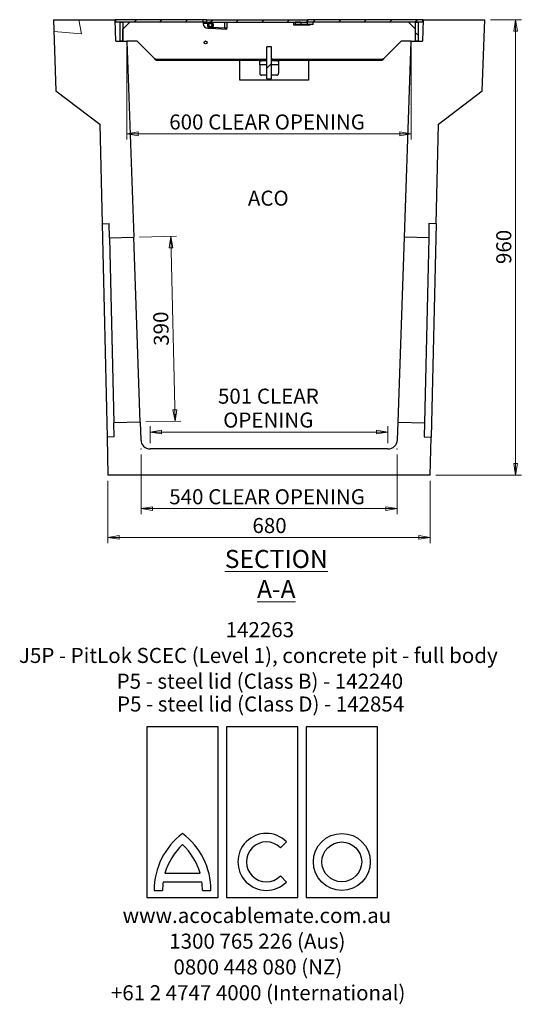
# Model space of a CAD drawing. Units: millimetres. Extents: x 60 to 379, y 3 to 280.
# Drawn here: x 151 to 240, y 3 to 176 of the extents above; entities that cross this region are included whole.
import ezdxf

# ---------------------------------------------------------------- set-up
doc = ezdxf.new("R2010")
doc.units = ezdxf.units.MM
doc.header["$PDSIZE"] = -1
doc.styles.add('SLDTEXTSTYLE0', font='TXT', dxfattribs={"width": 0.75})
doc.dimstyles.new('SLDDIMSTYLE1', dxfattribs={"dimtxt": 2.645833, "dimasz": 2, "dimexe": 0, "dimexo": 0.0625, "dimgap": 0.661458, "dimtad": 1, "dimdec": 0, "dimlfac": 12, "dimrnd": 1e-09, "dimzin": 12, "dimdsep": 46, "dimtxsty": 'SLDTEXTSTYLE0', "dimblk1": 'CLOSED', "dimblk2": 'CLOSED', "dimsah": 1, "dimcen": 0.09, "dimadec": 0, "dimazin": 3, "dimtfac": 1, "dimtdec": 0, "dimtofl": 0, "dimtmove": 0, "dimatfit": 3, "dimldrblk": 'CLOSED', "dimfxl": 1, "dimfrac": 2, "dimtolj": 1, "dimtzin": 12, "dimarcsym": 0})
doc.dimstyles.new('SLDDIMSTYLE2', dxfattribs={"dimtxt": 2.645833, "dimasz": 2, "dimexe": 0, "dimexo": 0.0625, "dimgap": 0.661458, "dimtad": 1, "dimdec": 0, "dimlfac": 12, "dimrnd": 1e-09, "dimzin": 12, "dimdsep": 46, "dimtxsty": 'SLDTEXTSTYLE0', "dimblk1": 'CLOSED', "dimblk2": 'CLOSED', "dimsah": 1, "dimcen": 0.09, "dimadec": 0, "dimazin": 3, "dimtfac": 1, "dimtdec": 0, "dimtmove": 0, "dimatfit": 0, "dimldrblk": 'CLOSED', "dimfxl": 1, "dimfrac": 2, "dimtolj": 1, "dimtzin": 12, "dimarcsym": 0})

# ---------------------------------------------------------------- blocks, each defined once
blk = doc.blocks.new('SW_NOTE_0')
at = {"color": 0, "linetype": 'Continuous', "lineweight": 0, "attachment_point": 2, "style": 'SLDTEXTSTYLE0'}
for s, insert, char_height in [('142263', (5.87, 8.34), 2.646), ('J5P - PitLok SCEC (Level 1), concrete pit - full body', (5.6, 3.81), 2.6458), ('P5 - steel lid (Class B) - 142240', (5.87, -0.71), 2.6458), ('P5 - steel lid (Class D) - 142854', (6, -4.72), 2.6458), ('www.acocablemate.com.au', (5.35, -41.87), 2.6458), ('1300 765 226 (Aus)', (5.43, -46.39), 2.6458), ('0800 448 080 (NZ)', (5.52, -50.92), 2.6458), ('+61 2 4747 4000 (International)', (5.57, -55.45), 2.6458)]:
    blk.add_mtext(s, dxfattribs=dict(at, insert=insert, char_height=char_height))
blk = doc.blocks.new('_Closed')
at = {"color": 0, "linetype": 'ByBlock', "lineweight": -2}
for p, q in [((-1, 0.166667), (0, 0)), ((-1, 0.166667), (-1, -0.166667)), ((0, 0), (-1, -0.166667)), ((0, 0), (-1, 0))]:
    blk.add_line(p, q, dxfattribs=at)
blk = doc.blocks.new('_D_2')
at = {"color": 7, "linetype": 'Continuous', "lineweight": 18, "transparency": 16777216}
for p, q in [((172.75, 99.99), (172.75, 89.51)), ((217.75, 99.99), (217.75, 89.51)), ((172.75, 90.51), (217.75, 90.51))]:
    blk.add_line(p, q, dxfattribs=at)
at = {"color": 7, "linetype": 'Continuous', "lineweight": 18, "transparency": 16777216, "xscale": 2, "yscale": 2, "rotation": 180.0000000000004}
blk.add_blockref('_Closed', (172.75, 90.51), dxfattribs=at)
at = {"color": 7, "linetype": 'Continuous', "lineweight": 18, "transparency": 16777216, "xscale": 2, "yscale": 2}
blk.add_blockref('_Closed', (217.75, 90.51), dxfattribs=at)
at = {"color": 7, "linetype": 'Continuous', "lineweight": 18, "transparency": 16777216, "attachment_point": 1, "style": 'SLDTEXTSTYLE0'}
for s, insert, char_height in [('540', (177.7, 93.92), 2.646), ('CLEAR OPENING', (184.55, 93.92), 2.6458)]:
    blk.add_mtext(s, dxfattribs=dict(at, insert=insert, char_height=char_height))
blk = doc.blocks.new('_D_3')
at = {"color": 7, "linetype": 'Continuous', "lineweight": 18, "transparency": 16777216}
for p, q in [((172.45, 138.22), (178.97, 138.37)), ((177.97, 138.34), (178.72, 105.85)), ((173.58, 105.73), (179.72, 105.88))]:
    blk.add_line(p, q, dxfattribs=at)
at = {"color": 7, "linetype": 'Continuous', "lineweight": 18, "transparency": 16777216, "xscale": 2, "yscale": 2}
for p, rotation in [((177.97, 138.34, 9), 91.33256853888815), ((178.72, 105.85, 9), 271.3325685388882)]:
    blk.add_blockref('_Closed', p, dxfattribs=dict(at, rotation=rotation))
at = {"color": 7, "linetype": 'Continuous', "lineweight": 18, "transparency": 16777216, "insert": (175, 119.09), "char_height": 2.646, "attachment_point": 1, "rotation": 91.3326, "style": 'SLDTEXTSTYLE0'}
blk.add_mtext('390', dxfattribs=at)
blk = doc.blocks.new('_D_4')
at = {"color": 7, "linetype": 'Continuous', "lineweight": 18, "transparency": 16777216}
for p, q in [((174.36, 101.99), (174.36, 104.97)), ((174.36, 103.97), (216.14, 103.97)), ((216.14, 101.99), (216.14, 104.97))]:
    blk.add_line(p, q, dxfattribs=at)
at = {"color": 7, "linetype": 'Continuous', "lineweight": 18, "transparency": 16777216, "xscale": 2, "yscale": 2, "rotation": 180.0000000000004}
blk.add_blockref('_Closed', (174.36, 103.97, 9), dxfattribs=at)
at = {"color": 7, "linetype": 'Continuous', "lineweight": 18, "transparency": 16777216, "xscale": 2, "yscale": 2}
blk.add_blockref('_Closed', (216.14, 103.97, 9), dxfattribs=at)
at = {"color": 7, "linetype": 'Continuous', "lineweight": 18, "transparency": 16777216, "char_height": 2.646, "attachment_point": 1, "style": 'SLDTEXTSTYLE0'}
for s, insert in [('501', (186.26, 111.59)), ('CLEAR', (193.11, 111.59)), ('OPENING', (187.18, 107.39))]:
    blk.add_mtext(s, dxfattribs=dict(at, insert=insert))
blk = doc.blocks.new('_D_5')
at = {"color": 7, "linetype": 'Continuous', "lineweight": 18, "transparency": 16777216}
for p, q in [((166.91, 95.41), (166.91, 84.45)), ((223.58, 95.41), (223.58, 84.45)), ((166.91, 85.45), (223.58, 85.45))]:
    blk.add_line(p, q, dxfattribs=at)
at = {"color": 7, "linetype": 'Continuous', "lineweight": 18, "transparency": 16777216, "xscale": 2, "yscale": 2, "rotation": 180.0000000000004}
blk.add_blockref('_Closed', (166.91, 85.45, 9), dxfattribs=at)
at = {"color": 7, "linetype": 'Continuous', "lineweight": 18, "transparency": 16777216, "xscale": 2, "yscale": 2}
blk.add_blockref('_Closed', (223.58, 85.45, 9), dxfattribs=at)
at = {"color": 7, "linetype": 'Continuous', "lineweight": 18, "transparency": 16777216, "insert": (192.32, 88.86), "char_height": 2.646, "attachment_point": 1, "style": 'SLDTEXTSTYLE0'}
blk.add_mtext('680', dxfattribs=at)
blk = doc.blocks.new('_D_6')
at = {"color": 7, "linetype": 'Continuous', "lineweight": 18, "transparency": 16777216}
for p, q in [((234.16, 176.41), (239.59, 176.41)), ((238.59, 96.41), (238.59, 176.41)), ((224.58, 96.41), (239.59, 96.41))]:
    blk.add_line(p, q, dxfattribs=at)
at = {"color": 7, "linetype": 'Continuous', "lineweight": 18, "transparency": 16777216, "xscale": 2, "yscale": 2}
for p, rotation in [((238.59, 176.41, 9), 90.0000000000004), ((238.59, 96.41, 9), 270.0000000000004)]:
    blk.add_blockref('_Closed', p, dxfattribs=dict(at, rotation=rotation))
at = {"color": 7, "linetype": 'Continuous', "lineweight": 18, "transparency": 16777216, "insert": (235.18, 133.48), "char_height": 2.646, "attachment_point": 1, "rotation": 90, "style": 'SLDTEXTSTYLE0'}
blk.add_mtext('960', dxfattribs=at)
blk = doc.blocks.new('_D_7')
at = {"color": 7, "linetype": 'Continuous', "lineweight": 18, "transparency": 16777216}
for p, q in [((170.25, 171.66), (170.25, 155.35)), ((220.25, 171.66), (220.25, 155.35)), ((170.25, 156.35), (220.25, 156.35))]:
    blk.add_line(p, q, dxfattribs=at)
at = {"color": 7, "linetype": 'Continuous', "lineweight": 18, "transparency": 16777216, "xscale": 2, "yscale": 2, "rotation": 180.0000000000004}
blk.add_blockref('_Closed', (170.25, 156.35, 9), dxfattribs=at)
at = {"color": 7, "linetype": 'Continuous', "lineweight": 18, "transparency": 16777216, "xscale": 2, "yscale": 2}
blk.add_blockref('_Closed', (220.25, 156.35, 9), dxfattribs=at)
at = {"color": 7, "linetype": 'Continuous', "lineweight": 18, "transparency": 16777216, "attachment_point": 1, "style": 'SLDTEXTSTYLE0'}
for s, insert, char_height in [('600', (177.7, 159.76), 2.646), ('CLEAR OPENING', (184.55, 159.76), 2.6458)]:
    blk.add_mtext(s, dxfattribs=dict(at, insert=insert, char_height=char_height))

msp = doc.modelspace()

# ---------------------------------------------------------------- hatches: boundary and pattern name
at = {"linetype": 'Continuous', "lineweight": 18}
h = msp.add_hatch(dxfattribs=at)
h.set_pattern_fill('AR-CONC', style=0)
h.paths.add_polyline_path([(168.164, 176.409), (157.331, 176.409), (157.768, 163.909), (165.48, 158.075), (165.887, 140.563), (167.137, 140.592), (167.195, 138.093), (171.45, 138.192), (170.248, 172.659), (168.295, 172.659)], flags=0)
h = msp.add_hatch(dxfattribs=at)
h.set_pattern_fill('ANSI31', style=0)
h.paths.add_polyline_path([(183.679, 176.409), (168.262, 176.409), (168.262, 175.992), (183.679, 175.992)], flags=0)
h = msp.add_hatch(dxfattribs=at)
h.set_pattern_fill('ANSI31', angle=90, style=0)
h.paths.add_polyline_path([(169.096, 175.992), (169.096, 172.659), (169.512, 172.659), (169.512, 175.992)], flags=0)
h = msp.add_hatch(dxfattribs=at)
h.set_pattern_fill('ANSI31', angle=90, style=0)
h.paths.add_polyline_path([(184.346, 175.742), (184.346, 175.992), (183.679, 175.992), (183.679, 175.742)], flags=0)
h = msp.add_hatch(dxfattribs=at)
h.set_pattern_fill('ANSI31', style=0)
h.paths.add_polyline_path([(201.971, 176.409), (184.262, 176.409), (184.262, 175.992), (201.971, 175.992)], flags=0)
h = msp.add_hatch(dxfattribs=at)
h.set_pattern_fill('ANSI32', style=0)
edge = h.paths.add_edge_path(flags=0)
edge.add_spline(control_points=[(184.619, 175.111), (184.619, 175.111), (184.619, 175.111), (184.62, 175.112), (184.62, 175.113), (184.62, 175.114), (184.621, 175.115), (184.621, 175.116), (184.621, 175.117), (184.621, 175.118), (184.621, 175.12), (184.62, 175.122), (184.619, 175.125), (184.619, 175.127), (184.618, 175.129), (184.617, 175.131), (184.616, 175.135), (184.614, 175.138), (184.613, 175.141), (184.602, 175.164), (184.59, 175.185), (184.58, 175.208), (184.565, 175.24), (184.553, 175.273), (184.545, 175.306), (184.534, 175.353), (184.53, 175.401), (184.535, 175.449), (184.539, 175.494), (184.55, 175.539), (184.568, 175.581), (184.586, 175.621), (184.61, 175.659), (184.64, 175.691), (184.669, 175.724), (184.705, 175.752), (184.743, 175.773), (184.781, 175.793), (184.823, 175.808), (184.866, 175.815), (184.908, 175.822), (184.952, 175.822), (184.994, 175.814), (185.037, 175.807), (185.078, 175.792), (185.116, 175.772), (185.153, 175.751), (185.187, 175.723), (185.216, 175.691), (185.244, 175.659), (185.268, 175.621), (185.284, 175.581), (185.3, 175.541), (185.31, 175.497), (185.312, 175.454), (185.314, 175.41), (185.308, 175.366), (185.296, 175.324), (185.283, 175.28), (185.261, 175.239), (185.234, 175.202), (185.206, 175.165), (185.171, 175.133), (185.133, 175.107), (185.092, 175.081), (185.047, 175.061), (185, 175.05), (184.953, 175.039), (184.903, 175.037), (184.855, 175.042), (184.796, 175.048), (184.737, 175.067), (184.682, 175.09), (184.668, 175.096), (184.655, 175.102), (184.64, 175.106), (184.637, 175.107), (184.634, 175.108), (184.631, 175.107), (184.629, 175.107), (184.628, 175.107), (184.627, 175.107), (184.627, 175.107), (184.626, 175.106), (184.626, 175.106), (184.625, 175.106), (184.624, 175.105), (184.624, 175.104), (184.624, 175.104), (184.623, 175.103), (184.623, 175.103), (184.623, 175.102), (184.623, 175.101), (184.623, 175.1), (184.623, 175.098), (184.623, 175.097), (184.624, 175.095), (184.625, 175.09), (184.627, 175.085), (184.63, 175.081), (184.635, 175.072), (184.641, 175.064), (184.648, 175.056), (184.66, 175.042), (184.674, 175.029), (184.689, 175.017), (184.732, 174.984), (184.782, 174.959), (184.835, 174.945), (184.889, 174.93), (184.947, 174.925), (185.003, 174.929), (185.06, 174.934), (185.116, 174.948), (185.169, 174.972), (185.222, 174.996), (185.272, 175.029), (185.314, 175.07), (185.356, 175.111), (185.392, 175.16), (185.418, 175.213), (185.431, 175.239), (185.442, 175.267), (185.451, 175.295), (185.468, 175.352), (185.476, 175.412), (185.473, 175.472), (185.472, 175.501), (185.468, 175.531), (185.462, 175.56), (185.45, 175.618), (185.427, 175.675), (185.396, 175.727), (185.365, 175.778), (185.324, 175.824), (185.278, 175.862), (185.255, 175.881), (185.23, 175.898), (185.205, 175.912), (185.153, 175.942), (185.096, 175.963), (185.037, 175.974), (184.979, 175.985), (184.919, 175.986), (184.86, 175.977), (184.803, 175.968), (184.745, 175.95), (184.693, 175.922), (184.642, 175.895), (184.595, 175.859), (184.555, 175.817), (184.517, 175.776), (184.485, 175.729), (184.462, 175.678), (184.44, 175.629), (184.425, 175.575), (184.42, 175.522), (184.414, 175.47), (184.418, 175.417), (184.429, 175.366), (184.439, 175.324), (184.454, 175.283), (184.474, 175.245), (184.493, 175.211), (184.517, 175.178), (184.545, 175.151), (184.56, 175.137), (184.576, 175.124), (184.593, 175.115), (184.598, 175.113), (184.604, 175.11), (184.609, 175.109), (184.611, 175.109), (184.613, 175.109), (184.614, 175.109), (184.615, 175.109), (184.616, 175.109), (184.617, 175.11), (184.618, 175.11), (184.618, 175.11), (184.619, 175.111)], knot_values=[0, 0, 0, 0, 0.0000163, 0.0000163, 0.0000163, 0.0000527, 0.0000527, 0.0000527, 0.0000884, 0.0000884, 0.0000884, 0.0001744, 0.0001744, 0.0001744, 0.0002604, 0.0002604, 0.0002604, 0.0003873, 0.0003873, 0.0003873, 0.0012939, 0.0012939, 0.0012939, 0.0025606, 0.0025606, 0.0025606, 0.0043044, 0.0043044, 0.0043044, 0.0059677, 0.0059677, 0.0059677, 0.0075816, 0.0075816, 0.0075816, 0.0091892, 0.0091892, 0.0091892, 0.0107726, 0.0107726, 0.0107726, 0.0123431, 0.0123431, 0.0123431, 0.0139148, 0.0139148, 0.0139148, 0.0154817, 0.0154817, 0.0154817, 0.0170667, 0.0170667, 0.0170667, 0.0186588, 0.0186588, 0.0186588, 0.0202629, 0.0202629, 0.0202629, 0.0219332, 0.0219332, 0.0219332, 0.0236331, 0.0236331, 0.0236331, 0.0254089, 0.0254089, 0.0254089, 0.0271794, 0.0271794, 0.0271794, 0.0293792, 0.0293792, 0.0293792, 0.0299244, 0.0299244, 0.0299244, 0.0300454, 0.0300454, 0.0300454, 0.0300867, 0.0300867, 0.0300867, 0.0301093, 0.0301093, 0.0301093, 0.0301346, 0.0301346, 0.0301346, 0.0301596, 0.0301596, 0.0301596, 0.0301956, 0.0301956, 0.0301956, 0.0302481, 0.0302481, 0.0302481, 0.0304416, 0.0304416, 0.0304416, 0.0308086, 0.0308086, 0.0308086, 0.0315001, 0.0315001, 0.0315001, 0.0335104, 0.0335104, 0.0335104, 0.0355971, 0.0355971, 0.0355971, 0.0377139, 0.0377139, 0.0377139, 0.0398816, 0.0398816, 0.0398816, 0.0420739, 0.0420739, 0.0420739, 0.0431494, 0.0431494, 0.0431494, 0.0453489, 0.0453489, 0.0453489, 0.0464333, 0.0464333, 0.0464333, 0.0486558, 0.0486558, 0.0486558, 0.0508741, 0.0508741, 0.0508741, 0.0519596, 0.0519596, 0.0519596, 0.0541673, 0.0541673, 0.0541673, 0.0563499, 0.0563499, 0.0563499, 0.0585214, 0.0585214, 0.0585214, 0.0606645, 0.0606645, 0.0606645, 0.062727, 0.062727, 0.062727, 0.0647323, 0.0647323, 0.0647323, 0.0666573, 0.0666573, 0.0666573, 0.0682376, 0.0682376, 0.0682376, 0.0696892, 0.0696892, 0.0696892, 0.0704219, 0.0704219, 0.0704219, 0.0706262, 0.0706262, 0.0706262, 0.0706883, 0.0706883, 0.0706883, 0.0707216, 0.0707216, 0.0707216, 0.070747, 0.070747, 0.070747, 0.070747], weights=[1, 1, 1, 1, 1, 1, 1, 1, 1, 1, 1, 1, 1, 1, 1, 1, 1, 1, 1, 1, 1, 1, 1, 1, 1, 1, 1, 1, 1, 1, 1, 1, 1, 1, 1, 1, 1, 1, 1, 1, 1, 1, 1, 1, 1, 1, 1, 1, 1, 1, 1, 1, 1, 1, 1, 1, 1, 1, 1, 1, 1, 1, 1, 1, 1, 1, 1, 1, 1, 1, 1, 1, 1, 1, 1, 1, 1, 1, 1, 1, 1, 1, 1, 1, 1, 1, 1, 1, 1, 1, 1, 1, 1, 1, 1, 1, 1, 1, 1, 1, 1, 1, 1, 1, 1, 1, 1, 1, 1, 1, 1, 1, 1, 1, 1, 1, 1, 1, 1, 1, 1, 1, 1, 1, 1, 1, 1, 1, 1, 1, 1, 1, 1, 1, 1, 1, 1, 1, 1, 1, 1, 1, 1, 1, 1, 1, 1, 1, 1, 1, 1, 1, 1, 1, 1, 1, 1, 1, 1, 1, 1, 1, 1, 1, 1, 1, 1, 1, 1, 1, 1, 1, 1, 1, 1, 1, 1, 1, 1, 1, 1], degree=3, periodic=0)
h = msp.add_hatch(dxfattribs=at)
h.set_pattern_fill('ANSI31', style=0)
edge = h.paths.add_edge_path(flags=0)
edge.add_arc((184.929, 175.471), 0.292, 0, 360)
h = msp.add_hatch(dxfattribs=at)
h.set_pattern_fill('ANSI31', angle=90, style=0)
h.paths.add_polyline_path([(187.846, 174.909), (187.846, 175.992), (187.429, 175.992), (187.429, 174.909)], flags=0)
h = msp.add_hatch(dxfattribs=at)
h.set_pattern_fill('ANSI31', angle=90, style=0)
h.paths.add_polyline_path([(200.846, 175.992), (199.846, 175.992), (199.846, 175.575), (200.846, 175.575)], flags=0)
h = msp.add_hatch(dxfattribs=at)
h.set_pattern_fill('ANSI31', style=0)
h.paths.add_polyline_path([(202.012, 175.992), (222.262, 175.992), (222.262, 176.409), (202.012, 176.409)], flags=0)
h = msp.add_hatch(dxfattribs=at)
h.set_pattern_fill('ANSI31', angle=90, style=0)
h.paths.add_polyline_path([(202.012, 175.575), (203.012, 175.575), (203.012, 175.992), (202.012, 175.992)], flags=0)
h = msp.add_hatch(dxfattribs=at)
h.set_pattern_fill('AR-CONC', style=0)
h.paths.add_polyline_path([(225.015, 158.075), (232.728, 163.909), (233.164, 176.409), (222.331, 176.409), (222.2, 172.659), (220.248, 172.659), (219.045, 138.192), (223.3, 138.093), (223.358, 140.592), (224.608, 140.563)], flags=0)
h = msp.add_hatch(dxfattribs=at)
h.set_pattern_fill('ANSI31', angle=90, style=0)
h.paths.add_polyline_path([(221.012, 175.992), (221.012, 172.659), (221.429, 172.659), (221.429, 175.992)], flags=0)
h = msp.add_hatch(dxfattribs=at)
h.set_pattern_fill('ANSI31', style=0)
h.paths.add_polyline_path([(195.679, 165.992), (195.679, 171.614), (194.846, 171.614), (194.846, 165.992)], flags=0)
h = msp.add_hatch(dxfattribs=at)
h.set_pattern_fill('ANSI31', style=0)
h.paths.add_polyline_path([(175.366, 169.325), (194.679, 169.325), (194.679, 169.492), (175.366, 169.492)], flags=0)
h = msp.add_hatch(dxfattribs=at)
h.set_pattern_fill('ANSI31', style=0)
h.paths.add_polyline_path([(215.158, 169.492), (195.846, 169.492), (195.846, 169.325), (215.158, 169.325)], flags=0)
h = msp.add_hatch(dxfattribs=at)
h.set_pattern_fill('AR-CONC', style=0)
edge = h.paths.add_edge_path(flags=0)
edge.add_line((222.486, 103.102), (222.545, 105.602))
edge.add_line((222.545, 105.602), (217.912, 105.71))
edge.add_line((217.912, 105.71), (217.804, 102.6))
edge.add_arc((216.138, 102.659), 1.667, 270, 358.00212, ccw=False)
edge.add_line((216.138, 100.992), (174.357, 100.992))
edge.add_arc((174.357, 102.659), 1.667, 181.99788, 270, ccw=False)
edge.add_line((172.692, 102.6), (172.583, 105.71))
edge.add_line((172.583, 105.71), (167.951, 105.602))
edge.add_line((167.951, 105.602), (168.009, 103.102))
edge.add_line((168.009, 103.102), (166.759, 103.073))
edge.add_line((166.759, 103.073), (166.914, 96.409))
edge.add_line((166.914, 96.409), (223.581, 96.409))
edge.add_line((223.581, 96.409), (223.736, 103.073))
edge.add_line((223.736, 103.073), (222.486, 103.102))

# ---------------------------------------------------------------- linework, layer by layer
at = {"color": 7, "linetype": 'Continuous', "lineweight": 25}
for p, q in [((157.331, 176.409), (157.768, 163.909)), ((157.331, 176.409), (168.164, 176.409)), ((168.295, 172.659), (168.164, 176.409)), ((168.262, 176.409), (168.164, 176.409)), ((168.262, 176.409), (168.262, 175.992)), ((183.679, 176.409), (168.262, 176.409)), ((183.679, 175.992), (168.262, 175.992)), ((169.096, 175.992), (169.512, 175.992)), ((169.096, 172.659), (169.096, 175.992)), ((169.512, 175.992), (169.512, 172.659)), ((170.75, 175.98), (169.524, 174.754)), ((169.533, 172.7), (169.533, 174.725)), ((170.771, 175.98), (169.545, 174.754)), ((183.679, 175.992), (183.679, 176.409)), ((183.679, 176.409), (183.721, 176.409)), ((183.679, 175.992), (183.679, 175.742)), ((184.346, 175.992), (183.679, 175.992)), ((184.346, 175.742), (183.679, 175.742)), ((184.262, 176.409), (183.721, 176.409)), ((184.262, 176.409), (184.262, 175.992)), ((184.262, 176.409), (201.971, 176.409)), ((184.262, 175.992), (201.971, 175.992)), ((184.346, 175.742), (184.346, 175.992)), ((184.471, 174.909), (184.896, 174.909)), ((184.934, 175.075), (184.909, 175.076)), ((184.934, 174.908), (187.807, 174.753)), ((187.429, 174.94), (185.305, 175.055)), ((187.429, 175.992), (187.429, 174.909)), ((187.429, 175.992), (187.846, 175.992)), ((187.846, 174.909), (187.429, 174.909)), ((187.846, 175.992), (187.846, 174.909)), ((199.554, 175.95), (199.554, 175.534)), ((199.596, 175.492), (202.429, 175.492)), ((199.846, 175.992), (199.846, 175.575)), ((200.846, 175.992), (199.846, 175.992)), ((200.846, 175.575), (199.846, 175.575)), ((200.846, 175.992), (200.846, 175.575)), ((202.012, 175.575), (200.846, 175.575)), ((201.971, 175.992), (201.971, 176.409)), ((201.971, 176.409), (202.012, 176.409)), ((202.012, 175.992), (201.971, 175.992)), ((202.012, 176.409), (202.012, 175.992)), ((222.262, 176.409), (202.012, 176.409)), ((202.012, 175.575), (202.012, 175.992)), ((203.012, 175.992), (202.012, 175.992)), ((222.262, 175.992), (202.012, 175.992)), ((203.012, 175.575), (202.012, 175.575)), ((202.471, 175.534), (202.471, 175.575)), ((203.012, 175.575), (203.012, 175.992)), ((220.979, 174.754), (219.754, 175.98)), ((221, 174.754), (219.774, 175.98)), ((220.991, 172.7), (220.991, 174.725)), ((221.012, 175.992), (221.429, 175.992)), ((221.012, 172.659), (221.012, 175.992)), ((221.429, 175.992), (221.429, 172.659)), ((222.331, 176.409), (222.2, 172.659)), ((222.331, 176.409), (222.262, 176.409)), ((222.262, 175.992), (222.262, 176.409)), ((222.331, 176.409), (233.164, 176.409)), ((232.728, 163.909), (233.164, 176.409)), ((168.295, 172.659), (170.248, 172.659)), ((169.512, 172.659), (169.096, 172.659)), ((170.248, 172.659), (171.45, 138.192)), ((172.016, 172.659), (170.248, 172.659)), ((175.116, 169.575), (172.045, 172.646)), ((184.035, 172.659), (184.156, 172.659)), ((195.679, 171.659), (194.846, 171.659)), ((194.846, 171.659), (194.846, 171.614)), ((194.846, 165.992), (194.846, 171.614)), ((195.679, 171.614), (194.846, 171.614)), ((195.679, 171.659), (195.679, 171.614)), ((195.679, 165.992), (195.679, 171.614)), ((218.479, 172.646), (215.408, 169.575)), ((220.248, 172.659), (218.509, 172.659)), ((219.045, 138.192), (220.248, 172.659)), ((220.248, 172.659), (222.2, 172.659)), ((221.429, 172.659), (221.012, 172.659)), ((175.366, 169.492), (175.366, 169.325)), ((175.366, 169.492), (194.679, 169.492)), ((175.366, 169.325), (194.679, 169.325)), ((190.108, 165.793), (190.108, 169.325)), ((193.596, 168.492), (193.596, 169.159)), ((193.596, 169.159), (193.929, 169.159)), ((193.929, 168.492), (193.596, 168.492)), ((193.596, 168.492), (193.596, 168.409)), ((193.596, 168.409), (193.596, 166.992)), ((194.846, 169.159), (193.929, 169.159)), ((194.846, 168.492), (193.929, 168.492)), ((194.679, 169.325), (194.679, 169.492)), ((194.846, 169.492), (194.679, 169.492)), ((194.846, 169.325), (194.679, 169.325)), ((195.846, 169.492), (195.679, 169.492)), ((195.846, 169.325), (195.679, 169.325)), ((196.596, 169.159), (195.679, 169.159)), ((196.596, 168.492), (195.679, 168.492)), ((195.846, 169.492), (195.846, 169.325)), ((195.846, 169.492), (215.158, 169.492)), ((195.846, 169.325), (215.158, 169.325)), ((196.596, 169.159), (196.929, 169.159)), ((196.929, 168.492), (196.596, 168.492)), ((196.929, 169.159), (196.929, 168.492)), ((196.929, 168.492), (196.929, 168.409)), ((196.929, 168.409), (196.929, 166.992)), ((202.191, 169.325), (202.191, 165.793)), ((215.158, 169.492), (215.158, 169.325)), ((194.846, 166.659), (193.929, 166.659)), ((196.596, 166.659), (195.679, 166.659)), ((202.191, 165.793), (190.108, 165.793)), ((194.846, 165.992), (195.679, 165.992)), ((157.768, 163.909), (165.48, 158.075)), ((225.015, 158.075), (232.728, 163.909)), ((165.48, 158.075), (165.887, 140.563)), ((224.608, 140.563), (225.015, 158.075)), ((165.887, 140.563), (167.137, 140.592)), ((165.887, 140.563), (166.759, 103.073)), ((167.195, 138.093), (167.137, 140.592)), ((223.358, 140.592), (223.3, 138.093)), ((224.608, 140.563), (223.358, 140.592)), ((224.608, 140.563), (223.736, 103.073)), ((167.195, 138.093), (171.45, 138.192)), ((167.195, 138.093), (167.951, 105.602)), ((172.583, 105.71), (171.45, 138.192)), ((217.912, 105.71), (219.045, 138.192)), ((223.3, 138.093), (219.045, 138.192)), ((223.3, 138.093), (222.545, 105.602)), ((172.583, 105.71), (167.951, 105.602)), ((168.009, 103.102), (167.951, 105.602)), ((172.583, 105.71), (172.692, 102.6)), ((217.804, 102.6), (217.912, 105.71)), ((217.912, 105.71), (222.545, 105.602)), ((222.545, 105.602), (222.486, 103.102)), ((168.009, 103.102), (166.759, 103.073)), ((166.759, 103.073), (166.914, 96.409)), ((222.486, 103.102), (223.736, 103.073)), ((223.581, 96.409), (223.736, 103.073)), ((216.138, 100.992), (174.357, 100.992)), ((223.581, 96.409), (166.914, 96.409)), ((186.284, 52.196), (173.784, 52.196)), ((173.784, 52.196), (173.784, 22.196)), ((186.284, 22.196), (186.284, 52.196)), ((200.284, 52.196), (187.784, 52.196)), ((187.784, 52.196), (187.784, 22.196)), ((200.284, 22.196), (200.284, 52.196)), ((201.784, 52.196), (201.784, 22.196)), ((214.284, 52.196), (201.784, 52.196)), ((214.284, 22.196), (214.284, 52.196)), ((197.241, 30.921), (198.302, 31.982)), ((176.951, 26.446), (183.117, 26.446)), ((198.302, 24.911), (197.241, 25.971)), ((176.637, 24.946), (183.432, 24.946)), ((175.034, 23.446), (176.534, 23.446)), ((183.534, 23.446), (185.034, 23.446)), ((173.784, 22.196), (186.284, 22.196)), ((187.784, 22.196), (200.284, 22.196)), ((201.784, 22.196), (214.284, 22.196))]:
    msp.add_line(p, q, dxfattribs=at)
at = {"color": 7, "linetype": 'Continuous', "lineweight": 25, "flags": 128}
for points in [[(184.91, 175.073), (184.909, 175.076), (184.909, 175.076)], [(184.909, 175.076), (184.909, 175.076), (184.91, 175.075)]]:
    msp.add_lwpolyline(points, dxfattribs=at)
at = {"color": 7, "linetype": 'Continuous', "lineweight": 25}
for centre, radius in [((184.929, 175.471), 0.312), ((184.929, 175.471), 0.292), ((184.096, 172.416), 0.25), ((208.034, 28.446), 5), ((208.034, 28.446), 3.5)]:
    msp.add_circle(centre, radius, dxfattribs=at)
for centre, radius, start, end in [((169.554, 174.725), 0.0417, 135, 180), ((169.575, 174.725), 0.0417, 135, 180), ((170.78, 175.95), 0.0417, 90, 135), ((170.8, 175.95), 0.0417, 90, 135), ((183.721, 175.7), 0.0417, 90, 180), ((184.471, 175.7), 0.792, 180, 270), ((184.387, 175.95), 0.0417, 90, 180), ((187.234, 174.871), 0.585, 348.32361, 3.65276), ((199.512, 175.95), 0.0417, 0, 90), ((199.596, 175.534), 0.0417, 180, 270), ((202.429, 175.534), 0.0417, 270, 0), ((219.724, 175.95), 0.0417, 45, 90), ((219.745, 175.95), 0.0417, 45, 90), ((220.95, 174.725), 0.0417, 0, 45), ((220.971, 174.725), 0.0417, 0, 45), ((169.554, 172.7), 0.0417, 180, 270), ((169.575, 172.7), 0.0417, 180, 270), ((172.016, 172.617), 0.0417, 45, 90), ((218.509, 172.617), 0.0417, 90, 135), ((220.95, 172.7), 0.0417, 270, 0), ((220.971, 172.7), 0.0417, 270, 0), ((193.929, 166.992), 0.333, 180, 270), ((196.596, 166.992), 0.333, 270, 0), ((174.357, 102.659), 1.667, 181.99788, 270), ((216.138, 102.659), 1.667, 270, 358.00212), ((187.534, 23.446), 12.5, 126.8699, 180), ((172.534, 23.446), 12.5, 0, 53.1301), ((194.767, 28.446), 5, 45, 315), ((187.534, 23.446), 11, 132.98589, 164.17338), ((172.534, 23.446), 11, 15.82662, 47.01411), ((194.767, 28.446), 3.5, 45, 315), ((187.534, 23.446), 11, 172.16252, 180), ((172.534, 23.446), 11, 0, 7.83748)]:
    msp.add_arc(centre, radius, start, end, dxfattribs=at)
for points, knots in [([(184.695, 175.928), (184.693, 175.927), (184.637, 175.91), (184.551, 175.833), (184.453, 175.708), (184.405, 175.578), (184.389, 175.452), (184.399, 175.329), (184.446, 175.192), (184.544, 175.054), (184.7, 174.937), (184.835, 174.914), (184.905, 174.903)], [0, 0, 0, 0, 0.0038882, 0.1239094, 0.2325363, 0.3403115, 0.4115963, 0.4989179, 0.5991692, 0.7151974, 0.8515526, 1, 1, 1, 1]), ([(184.619, 175.111), (184.618, 175.11), (184.617, 175.109), (184.614, 175.109), (184.605, 175.109), (184.58, 175.121), (184.529, 175.162), (184.468, 175.246), (184.42, 175.373), (184.411, 175.525), (184.455, 175.684), (184.55, 175.825), (184.69, 175.931), (184.859, 175.987), (185.04, 175.984), (185.181, 175.931), (185.304, 175.847), (185.405, 175.732), (185.461, 175.59), (185.48, 175.442), (185.464, 175.322), (185.41, 175.184), (185.321, 175.063), (185.174, 174.963), (185.004, 174.919), (184.834, 174.934), (184.714, 174.992), (184.653, 175.049), (184.632, 175.076), (184.624, 175.091), (184.623, 175.099), (184.623, 175.102), (184.624, 175.105), (184.625, 175.106), (184.628, 175.107), (184.633, 175.108), (184.652, 175.104), (184.723, 175.071), (184.842, 175.033), (185.002, 175.042), (185.136, 175.099), (185.24, 175.197), (185.303, 175.32), (185.319, 175.454), (185.291, 175.584), (185.222, 175.696), (185.119, 175.778), (184.996, 175.822), (184.864, 175.822), (184.739, 175.779), (184.634, 175.696), (184.561, 175.582), (184.527, 175.447), (184.537, 175.318), (184.573, 175.216), (184.604, 175.161), (184.617, 175.132), (184.619, 175.125), (184.621, 175.119), (184.621, 175.115), (184.62, 175.112), (184.619, 175.111), (184.619, 175.111)], [0, 0, 0, 0, 0.0003688, 0.0008511, 0.0017478, 0.0046752, 0.0150873, 0.0355873, 0.0579193, 0.0850173, 0.1132293, 0.1422454, 0.1723671, 0.202879, 0.2335511, 0.2645655, 0.2799787, 0.3111402, 0.3423562, 0.3577556, 0.3886522, 0.4039257, 0.434718, 0.465163, 0.4949059, 0.5242208, 0.5524086, 0.5622716, 0.5675185, 0.5702828, 0.5710402, 0.5715583, 0.5719191, 0.5722826, 0.5726089, 0.5732026, 0.5749305, 0.5827123, 0.6138785, 0.6389865, 0.6641531, 0.6882649, 0.7119487, 0.734723, 0.757327, 0.7798296, 0.8020822, 0.8244018, 0.8467094, 0.8691984, 0.8920248, 0.9149495, 0.9385732, 0.9633288, 0.9814382, 0.9944482, 0.9962702, 0.997503, 0.9987342, 0.9992467, 0.9997643, 1, 1, 1, 1]), ([(184.914, 175.069), (184.873, 175.075), (184.794, 175.087), (184.697, 175.147), (184.629, 175.219), (184.579, 175.31), (184.554, 175.418), (184.566, 175.539), (184.612, 175.647), (184.691, 175.737), (184.795, 175.798), (184.913, 175.824), (185.032, 175.811), (185.14, 175.766), (185.193, 175.712), (185.218, 175.686)], [0, 0, 0, 0, 0.0837148, 0.1608128, 0.2275744, 0.2828846, 0.3699332, 0.4486349, 0.5268051, 0.6059339, 0.6879784, 0.7687122, 0.8469454, 0.9283616, 1, 1, 1, 1]), ([(185.035, 175.974), (185.03, 175.976), (184.973, 175.995), (184.86, 175.989), (184.765, 175.954), (184.722, 175.938)], [0, 0, 0, 0, 0.0455445, 0.5669216, 1, 1, 1, 1]), ([(184.905, 174.903), (184.965, 174.905), (185.08, 174.91), (185.23, 174.981), (185.336, 175.075), (185.402, 175.156), (185.418, 175.209), (185.423, 175.224)], [0, 0, 0, 0, 0.2745836, 0.52745, 0.7464286, 0.9278897, 1, 1, 1, 1]), ([(185.305, 175.401), (185.302, 175.377), (185.293, 175.321), (185.251, 175.234), (185.174, 175.147), (185.057, 175.078), (184.963, 175.072), (184.914, 175.069)], [0, 0, 0, 0, 0.1270129, 0.3016677, 0.5037903, 0.7413935, 1, 1, 1, 1]), ([(175.366, 169.492), (175.325, 169.497), (175.241, 169.508), (175.158, 169.553), (175.116, 169.575)], [0, 0, 0, 0, 0.4999974, 1, 1, 1, 1]), ([(175.366, 169.325), (175.346, 169.329), (175.304, 169.336), (175.241, 169.394), (175.179, 169.477), (175.137, 169.542), (175.116, 169.575)], [0, 0, 0, 0, 0.2500069, 0.4999981, 0.7499864, 1, 1, 1, 1]), ([(215.408, 169.575), (215.387, 169.542), (215.346, 169.477), (215.283, 169.394), (215.221, 169.336), (215.179, 169.329), (215.158, 169.325)], [0, 0, 0, 0, 0.2500079, 0.5000019, 0.7499989, 1, 1, 1, 1]), ([(215.408, 169.575), (215.366, 169.553), (215.283, 169.508), (215.2, 169.497), (215.158, 169.492)], [0, 0, 0, 0, 0.5000026, 1, 1, 1, 1])]:
    msp.add_open_spline(points, degree=3, knots=knots, dxfattribs=at)
at = {"color": 7, "linetype": 'Continuous', "lineweight": 0}
for p in [(172.748, 100.992), (217.748, 100.992)]:
    msp.add_point(p, dxfattribs=at)

# ---------------------------------------------------------------- block references
msp.add_blockref('SW_NOTE_0', (187.759, 62.228), dxfattribs=at)

# ---------------------------------------------------------------- texts
at = {"color": 7, "linetype": 'Continuous', "lineweight": 0, "attachment_point": 2, "style": 'SLDTEXTSTYLE0'}
for s, insert, char_height in [('ACO', (195.109, 146.378), 2.6458), ('\\LSECTION A-A', (196.514, 83.257), 3.175)]:
    msp.add_mtext(s, dxfattribs=dict(at, insert=insert, char_height=char_height))

# ---------------------------------------------------------------- dimensions: what is measured, and where the dimension line sits
at = {"color": 7, "linetype": 'Continuous', "lineweight": 18}
for base, p1, p2, angle, picture, middle in [((238.587, 176.409), (223.581, 96.409), (233.164, 176.409), 90, '_D_6', (238.587, 136.409)), ((178.722, 105.852), (171.45, 138.192), (172.583, 105.71), 271.33257, '_D_3', (178.344, 122.098))]:
    dim = msp.add_linear_dim(base=base, p1=p1, p2=p2, angle=angle, dimstyle='SLDDIMSTYLE1', dxfattribs=at)
    dim.commit()
    dim.dimension.update_dxf_attribs({"geometry": picture, "text_midpoint": middle, "dimtype": 160})
for base, p1, p2, text, dimstyle, picture, middle in [((220.248, 156.347), (170.248, 172.659), (220.248, 172.659), '<> CLEAR OPENING', 'SLDDIMSTYLE1', '_D_7', (195.248, 156.347)), ((216.138, 103.975), (174.357, 100.992), (216.138, 100.992), '<> CLEAR\\POPENING', 'SLDDIMSTYLE1', '_D_4', (195.248, 103.975)), ((217.748, 90.508), (172.748, 100.992), (217.748, 100.992), '<> CLEAR OPENING', 'SLDDIMSTYLE2', '_D_2', (195.248, 90.508))]:
    dim = msp.add_linear_dim(base=base, p1=p1, p2=p2, text=text, dimstyle=dimstyle, dxfattribs=at)
    dim.commit()
    dim.dimension.update_dxf_attribs({"geometry": picture, "text_midpoint": middle, "dimtype": 160})
dim = msp.add_linear_dim(base=(223.581, 85.453), p1=(166.914, 96.409), p2=(223.581, 96.409), dimstyle='SLDDIMSTYLE1', dxfattribs=at)
dim.commit()
dim.dimension.update_dxf_attribs({"geometry": '_D_5', "text_midpoint": (195.248, 85.453), "dimtype": 160})

doc.saveas('drawing.dxf')
